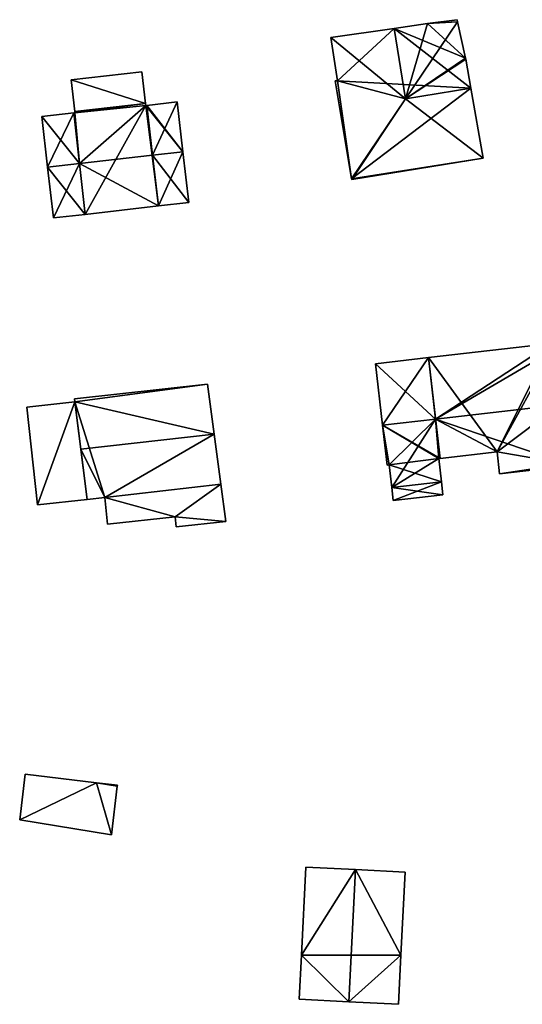
# Model space of a CAD drawing. Units: metres. Extents: x 73116 to 73749, y 345994 to 346514.
# Drawn here: x 73182 to 73222, y 345996 to 346074 of the extents above; entities that cross this region are included whole.
import ezdxf

# ---------------------------------------------------------------- set-up
doc = ezdxf.new("R2010")
doc.units = ezdxf.units.M
for name, color, linetype in [('FacadeFaces', 253, 'Continuous'), ('FloorBoundary', 4, 'Continuous'), ('FloorFaces', 253, 'Continuous'), ('OuterEaves', 4, 'Continuous'), ('RoofFaces', 24, 'Continuous'), ('RoofLines', 2, 'Continuous')]:
    doc.layers.add(name, color=color, linetype=linetype)

msp = doc.modelspace()

# ---------------------------------------------------------------- linework, layer by layer
at = {"layer": 'FacadeFaces'}
for points in [[(73216.765, 346074.39, 263.85), (73214.418, 346074.079, 256.496), (73214.418, 346074.079, 264.646), (73216.765, 346074.39, 263.85)], [(73216.765, 346074.39, 256.496), (73214.418, 346074.079, 256.496), (73216.765, 346074.39, 263.85), (73216.765, 346074.39, 256.496)], [(73216.802, 346074.224, 263.847), (73216.765, 346074.39, 256.496), (73216.765, 346074.39, 263.85), (73216.802, 346074.224, 263.847)], [(73216.802, 346074.224, 263.847), (73216.802, 346074.224, 256.496), (73216.765, 346074.39, 256.496), (73216.802, 346074.224, 263.847)], [(73217.441, 346071.323, 264.786), (73217.441, 346071.323, 256.496), (73216.802, 346074.224, 263.847), (73217.441, 346071.323, 264.786)], [(73217.441, 346071.323, 256.496), (73216.802, 346074.224, 256.496), (73216.802, 346074.224, 263.847), (73217.441, 346071.323, 256.496)], [(73211.756, 346073.693, 265.55), (73211.756, 346073.693, 256.496), (73206.722, 346072.963, 263.84), (73211.756, 346073.693, 265.55)], [(73211.756, 346073.693, 256.496), (73206.722, 346072.963, 256.496), (73206.722, 346072.963, 263.84), (73211.756, 346073.693, 256.496)], [(73214.418, 346074.079, 264.646), (73211.756, 346073.693, 256.496), (73211.756, 346073.693, 265.55), (73214.418, 346074.079, 264.646)], [(73214.418, 346074.079, 256.496), (73211.756, 346073.693, 256.496), (73214.418, 346074.079, 264.646), (73214.418, 346074.079, 256.496)], [(73206.722, 346072.963, 263.84), (73206.722, 346072.963, 256.496), (73207.248, 346069.529, 263.828), (73206.722, 346072.963, 263.84)], [(73206.722, 346072.963, 256.496), (73207.248, 346069.529, 256.496), (73207.248, 346069.529, 263.828), (73206.722, 346072.963, 256.496)], [(73217.454, 346071.25, 264.809), (73217.454, 346071.25, 256.496), (73217.441, 346071.323, 264.786), (73217.454, 346071.25, 264.809)], [(73217.454, 346071.25, 256.496), (73217.441, 346071.323, 256.496), (73217.441, 346071.323, 264.786), (73217.454, 346071.25, 256.496)], [(73217.859, 346068.942, 265.55), (73217.859, 346068.942, 256.496), (73217.454, 346071.25, 264.809), (73217.859, 346068.942, 265.55)], [(73217.859, 346068.942, 256.496), (73217.454, 346071.25, 256.496), (73217.454, 346071.25, 264.809), (73217.859, 346068.942, 256.496)], [(73191.68, 346070.257, 259.738), (73191.68, 346070.257, 256.527), (73186.062, 346069.614, 259.738), (73191.68, 346070.257, 259.738)], [(73186.062, 346069.614, 259.738), (73191.68, 346070.257, 256.527), (73186.062, 346069.614, 256.527), (73186.062, 346069.614, 259.738)], [(73191.968, 346067.736, 260.617), (73191.968, 346067.736, 256.527), (73191.68, 346070.257, 259.738), (73191.968, 346067.736, 260.617)], [(73191.968, 346067.736, 256.527), (73191.68, 346070.257, 256.527), (73191.68, 346070.257, 259.738), (73191.968, 346067.736, 256.527)], [(73186.062, 346069.614, 259.738), (73186.351, 346067.093, 256.527), (73186.351, 346067.093, 260.617), (73186.062, 346069.614, 259.738)], [(73186.062, 346069.614, 256.527), (73186.351, 346067.093, 256.527), (73186.062, 346069.614, 259.738), (73186.062, 346069.614, 256.527)], [(73207.248, 346069.529, 263.828), (73207.248, 346069.529, 256.496), (73207.06, 346069.516, 263.765), (73207.248, 346069.529, 263.828)], [(73207.248, 346069.529, 256.496), (73207.06, 346069.516, 256.496), (73207.06, 346069.516, 263.765), (73207.248, 346069.529, 256.496)], [(73207.06, 346069.516, 263.765), (73208.369, 346061.728, 256.496), (73208.369, 346061.728, 263.777), (73207.06, 346069.516, 263.765)], [(73207.06, 346069.516, 256.496), (73208.369, 346061.728, 256.496), (73207.06, 346069.516, 263.765), (73207.06, 346069.516, 256.496)], [(73218.834, 346063.378, 263.763), (73217.859, 346068.942, 256.496), (73217.859, 346068.942, 265.55), (73218.834, 346063.378, 263.763)], [(73218.834, 346063.378, 256.496), (73217.859, 346068.942, 256.496), (73218.834, 346063.378, 263.763), (73218.834, 346063.378, 256.496)], [(73186.351, 346067.093, 260.617), (73191.968, 346067.736, 256.527), (73191.968, 346067.736, 260.617), (73186.351, 346067.093, 260.617)], [(73186.351, 346067.093, 256.527), (73191.968, 346067.736, 256.527), (73186.351, 346067.093, 260.617), (73186.351, 346067.093, 256.527)], [(73191.968, 346067.736, 260.132), (73186.351, 346067.093, 256.527), (73186.351, 346067.093, 260.132), (73191.968, 346067.736, 260.132)], [(73191.968, 346067.736, 256.527), (73186.351, 346067.093, 256.527), (73191.968, 346067.736, 260.132), (73191.968, 346067.736, 256.527)], [(73186.351, 346067.093, 260.132), (73186.362, 346066.993, 256.527), (73186.362, 346066.993, 260.273), (73186.351, 346067.093, 260.132)], [(73186.351, 346067.093, 256.527), (73186.362, 346066.993, 256.527), (73186.351, 346067.093, 260.132), (73186.351, 346067.093, 256.527)], [(73191.988, 346067.562, 260.379), (73191.988, 346067.562, 256.527), (73191.968, 346067.736, 260.132), (73191.988, 346067.562, 260.379)], [(73191.988, 346067.562, 256.527), (73191.968, 346067.736, 256.527), (73191.968, 346067.736, 260.132), (73191.988, 346067.562, 256.527)], [(73192.087, 346067.573, 260.379), (73192.087, 346067.573, 256.527), (73191.988, 346067.562, 260.379), (73192.087, 346067.573, 260.379)], [(73191.988, 346067.562, 260.379), (73192.087, 346067.573, 256.527), (73191.988, 346067.562, 256.527), (73191.988, 346067.562, 260.379)], [(73194.503, 346067.85, 260.379), (73192.087, 346067.573, 256.527), (73192.087, 346067.573, 260.379), (73194.503, 346067.85, 260.379)], [(73194.503, 346067.85, 256.527), (73192.087, 346067.573, 256.527), (73194.503, 346067.85, 260.379), (73194.503, 346067.85, 256.527)], [(73194.956, 346063.89, 266.013), (73194.956, 346063.89, 256.527), (73194.503, 346067.85, 260.379), (73194.956, 346063.89, 266.013)], [(73194.956, 346063.89, 256.527), (73194.503, 346067.85, 256.527), (73194.503, 346067.85, 260.379), (73194.956, 346063.89, 256.527)], [(73186.263, 346066.982, 260.273), (73183.726, 346066.691, 256.527), (73183.726, 346066.691, 260.274), (73186.263, 346066.982, 260.273)], [(73186.263, 346066.982, 256.527), (73183.726, 346066.691, 256.527), (73186.263, 346066.982, 260.273), (73186.263, 346066.982, 256.527)], [(73183.726, 346066.691, 260.274), (73184.188, 346062.657, 256.527), (73184.188, 346062.657, 266.013), (73183.726, 346066.691, 260.274)], [(73183.726, 346066.691, 256.527), (73184.188, 346062.657, 256.527), (73183.726, 346066.691, 260.274), (73183.726, 346066.691, 256.527)], [(73186.362, 346066.993, 260.273), (73186.263, 346066.982, 256.527), (73186.263, 346066.982, 260.273), (73186.362, 346066.993, 260.273)], [(73186.362, 346066.993, 256.527), (73186.263, 346066.982, 256.527), (73186.362, 346066.993, 260.273), (73186.362, 346066.993, 256.527)], [(73195.418, 346059.855, 260.273), (73194.956, 346063.89, 256.527), (73194.956, 346063.89, 266.013), (73195.418, 346059.855, 260.273)], [(73195.418, 346059.855, 256.527), (73194.956, 346063.89, 256.527), (73195.418, 346059.855, 260.273), (73195.418, 346059.855, 256.527)], [(73208.376, 346061.685, 263.763), (73218.834, 346063.378, 256.496), (73218.834, 346063.378, 263.763), (73208.376, 346061.685, 263.763)], [(73208.376, 346061.685, 256.496), (73218.834, 346063.378, 256.496), (73208.376, 346061.685, 263.763), (73208.376, 346061.685, 256.496)], [(73184.188, 346062.657, 266.013), (73184.188, 346062.657, 256.527), (73184.65, 346058.622, 260.273), (73184.188, 346062.657, 266.013)], [(73184.188, 346062.657, 256.527), (73184.65, 346058.622, 256.527), (73184.65, 346058.622, 260.273), (73184.188, 346062.657, 256.527)], [(73208.369, 346061.728, 263.777), (73208.369, 346061.728, 256.496), (73208.376, 346061.685, 263.763), (73208.369, 346061.728, 263.777)], [(73208.369, 346061.728, 256.496), (73208.376, 346061.685, 256.496), (73208.376, 346061.685, 263.763), (73208.369, 346061.728, 256.496)], [(73187.187, 346058.912, 260.273), (73193.002, 346059.578, 256.527), (73193.002, 346059.578, 260.273), (73187.187, 346058.912, 260.273)], [(73187.187, 346058.912, 256.527), (73193.002, 346059.578, 256.527), (73187.187, 346058.912, 260.273), (73187.187, 346058.912, 256.527)], [(73193.002, 346059.578, 260.273), (73195.418, 346059.855, 256.527), (73195.418, 346059.855, 260.273), (73193.002, 346059.578, 260.273)], [(73193.002, 346059.578, 256.527), (73195.418, 346059.855, 256.527), (73193.002, 346059.578, 260.273), (73193.002, 346059.578, 256.527)], [(73184.65, 346058.622, 260.273), (73187.187, 346058.912, 256.527), (73187.187, 346058.912, 260.273), (73184.65, 346058.622, 260.273)], [(73184.65, 346058.622, 256.527), (73187.187, 346058.912, 256.527), (73184.65, 346058.622, 260.273), (73184.65, 346058.622, 256.527)], [(73224.251, 346048.634, 260.713), (73214.491, 346047.518, 256.472), (73214.491, 346047.518, 260.713), (73224.251, 346048.634, 260.713)], [(73224.251, 346048.634, 256.472), (73214.491, 346047.518, 256.472), (73224.251, 346048.634, 260.713), (73224.251, 346048.634, 256.472)], [(73214.491, 346047.518, 260.713), (73214.491, 346047.518, 256.472), (73210.278, 346047.036, 260.713), (73214.491, 346047.518, 260.713)], [(73210.278, 346047.036, 260.713), (73214.491, 346047.518, 256.472), (73210.278, 346047.036, 256.472), (73210.278, 346047.036, 260.713)], [(73210.278, 346047.036, 260.713), (73210.837, 346042.151, 256.472), (73210.837, 346042.151, 264.576), (73210.278, 346047.036, 260.713)], [(73210.278, 346047.036, 256.472), (73210.837, 346042.151, 256.472), (73210.278, 346047.036, 260.713), (73210.278, 346047.036, 256.472)], [(73196.919, 346045.413, 260.702), (73196.919, 346045.413, 256.692), (73186.314, 346044.246, 260.649), (73196.919, 346045.413, 260.702)], [(73186.314, 346044.246, 260.649), (73196.919, 346045.413, 256.692), (73186.314, 346044.246, 256.692), (73186.314, 346044.246, 260.649)], [(73197.447, 346041.443, 265.811), (73197.447, 346041.443, 256.692), (73196.919, 346045.413, 260.702), (73197.447, 346041.443, 265.811)], [(73197.447, 346041.443, 256.692), (73196.919, 346045.413, 256.692), (73196.919, 346045.413, 260.702), (73197.447, 346041.443, 256.692)], [(73186.342, 346043.992, 259.159), (73186.342, 346043.992, 256.695), (73182.532, 346043.572, 258.752), (73186.342, 346043.992, 259.159)], [(73186.342, 346043.992, 256.695), (73182.532, 346043.572, 256.695), (73182.532, 346043.572, 258.752), (73186.342, 346043.992, 256.695)], [(73186.314, 346044.246, 260.649), (73186.342, 346043.992, 256.692), (73186.342, 346043.992, 260.975), (73186.314, 346044.246, 260.649)], [(73186.314, 346044.246, 256.692), (73186.342, 346043.992, 256.692), (73186.314, 346044.246, 260.649), (73186.314, 346044.246, 256.692)], [(73186.342, 346043.992, 260.975), (73186.825, 346040.233, 256.692), (73186.825, 346040.233, 265.811), (73186.342, 346043.992, 260.975)], [(73186.342, 346043.992, 256.692), (73186.825, 346040.233, 256.692), (73186.342, 346043.992, 260.975), (73186.342, 346043.992, 256.692)], [(73187.336, 346036.248, 259.159), (73186.342, 346043.992, 256.695), (73186.342, 346043.992, 259.159), (73187.336, 346036.248, 259.159)], [(73187.336, 346036.248, 256.695), (73186.342, 346043.992, 256.695), (73187.336, 346036.248, 259.159), (73187.336, 346036.248, 256.695)], [(73182.532, 346043.572, 258.752), (73182.532, 346043.572, 256.695), (73183.386, 346035.813, 258.736), (73182.532, 346043.572, 258.752)], [(73182.532, 346043.572, 256.695), (73183.386, 346035.813, 256.695), (73183.386, 346035.813, 258.736), (73182.532, 346043.572, 256.695)], [(73210.837, 346042.151, 264.576), (73210.837, 346042.151, 256.472), (73211.202, 346038.964, 262.056), (73210.837, 346042.151, 264.576)], [(73210.837, 346042.151, 256.472), (73211.202, 346038.964, 256.472), (73211.202, 346038.964, 262.056), (73210.837, 346042.151, 256.472)], [(73197.975, 346037.466, 260.693), (73197.447, 346041.443, 256.692), (73197.447, 346041.443, 265.811), (73197.975, 346037.466, 260.693)], [(73197.975, 346037.466, 256.692), (73197.447, 346041.443, 256.692), (73197.975, 346037.466, 260.693), (73197.975, 346037.466, 256.692)], [(73186.825, 346040.233, 265.811), (73186.825, 346040.233, 256.692), (73187.336, 346036.248, 260.685), (73186.825, 346040.233, 265.811)], [(73186.825, 346040.233, 256.692), (73187.336, 346036.248, 256.692), (73187.336, 346036.248, 260.685), (73186.825, 346040.233, 256.692)], [(73215.409, 346039.506, 262.104), (73219.942, 346040.025, 256.472), (73219.942, 346040.025, 262.104), (73215.409, 346039.506, 262.104)], [(73215.409, 346039.506, 256.472), (73219.942, 346040.025, 256.472), (73215.409, 346039.506, 262.104), (73215.409, 346039.506, 256.472)], [(73219.942, 346040.025, 262.104), (73219.942, 346040.025, 256.472), (73220.143, 346038.266, 260.713), (73219.942, 346040.025, 262.104)], [(73219.942, 346040.025, 256.472), (73220.143, 346038.266, 256.472), (73220.143, 346038.266, 260.713), (73219.942, 346040.025, 256.472)], [(73211.202, 346038.964, 262.056), (73211.355, 346039.001, 256.472), (73211.355, 346039.001, 262.071), (73211.202, 346038.964, 262.056)], [(73211.202, 346038.964, 256.472), (73211.355, 346039.001, 256.472), (73211.202, 346038.964, 262.056), (73211.202, 346038.964, 256.472)], [(73211.355, 346039.001, 262.071), (73211.355, 346039.001, 256.472), (73211.563, 346037.184, 260.634), (73211.355, 346039.001, 262.071)], [(73211.355, 346039.001, 256.472), (73211.563, 346037.184, 256.472), (73211.563, 346037.184, 260.634), (73211.355, 346039.001, 256.472)], [(73215.309, 346039.495, 262.104), (73215.309, 346039.495, 256.472), (73215.409, 346039.506, 262.104), (73215.309, 346039.495, 262.104)], [(73215.309, 346039.495, 256.472), (73215.409, 346039.506, 256.472), (73215.409, 346039.506, 262.104), (73215.309, 346039.495, 256.472)], [(73215.522, 346037.637, 260.634), (73215.309, 346039.495, 256.472), (73215.309, 346039.495, 262.104), (73215.522, 346037.637, 260.634)], [(73215.522, 346037.637, 256.472), (73215.309, 346039.495, 256.472), (73215.522, 346037.637, 260.634), (73215.522, 346037.637, 256.472)], [(73220.143, 346038.266, 260.713), (73220.143, 346038.266, 256.472), (73225.483, 346038.877, 260.713), (73220.143, 346038.266, 260.713)], [(73220.143, 346038.266, 256.472), (73225.483, 346038.877, 256.472), (73225.483, 346038.877, 260.713), (73220.143, 346038.266, 256.472)], [(73188.73, 346036.401, 260.678), (73197.975, 346037.466, 256.692), (73197.975, 346037.466, 260.693), (73188.73, 346036.401, 260.678)], [(73188.73, 346036.401, 256.692), (73197.975, 346037.466, 256.692), (73188.73, 346036.401, 260.678), (73188.73, 346036.401, 256.692)], [(73197.975, 346037.466, 258.833), (73188.73, 346036.401, 256.806), (73188.73, 346036.401, 258.833), (73197.975, 346037.466, 258.833)], [(73197.975, 346037.466, 256.806), (73188.73, 346036.401, 256.806), (73197.975, 346037.466, 258.833), (73197.975, 346037.466, 256.806)], [(73198.37, 346034.497, 258.203), (73197.975, 346037.466, 256.806), (73197.975, 346037.466, 258.833), (73198.37, 346034.497, 258.203)], [(73198.37, 346034.497, 256.806), (73197.975, 346037.466, 256.806), (73198.37, 346034.497, 258.203), (73198.37, 346034.497, 256.806)], [(73211.563, 346037.184, 260.634), (73211.563, 346037.184, 256.472), (73215.522, 346037.637, 260.634), (73211.563, 346037.184, 260.634)], [(73211.563, 346037.184, 256.472), (73215.522, 346037.637, 256.472), (73215.522, 346037.637, 260.634), (73211.563, 346037.184, 256.472)], [(73215.522, 346037.637, 259.104), (73211.563, 346037.184, 256.472), (73211.563, 346037.184, 259.105), (73215.522, 346037.637, 259.104)], [(73215.522, 346037.637, 259.104), (73215.522, 346037.637, 256.472), (73211.563, 346037.184, 256.472), (73215.522, 346037.637, 259.104)], [(73215.639, 346036.61, 257.478), (73215.522, 346037.637, 256.472), (73215.522, 346037.637, 259.104), (73215.639, 346036.61, 257.478)], [(73215.639, 346036.61, 256.472), (73215.522, 346037.637, 256.472), (73215.639, 346036.61, 257.478), (73215.639, 346036.61, 256.472)], [(73211.563, 346037.184, 259.105), (73211.563, 346037.184, 256.472), (73211.681, 346036.157, 257.478), (73211.563, 346037.184, 259.105)], [(73211.563, 346037.184, 256.472), (73211.681, 346036.157, 256.472), (73211.681, 346036.157, 257.478), (73211.563, 346037.184, 256.472)], [(73211.681, 346036.157, 257.478), (73211.681, 346036.157, 256.472), (73215.639, 346036.61, 257.478), (73211.681, 346036.157, 257.478)], [(73211.681, 346036.157, 256.472), (73215.639, 346036.61, 256.472), (73215.639, 346036.61, 257.478), (73211.681, 346036.157, 256.472)], [(73183.386, 346035.813, 258.736), (73187.336, 346036.248, 256.695), (73187.336, 346036.248, 259.159), (73183.386, 346035.813, 258.736)], [(73183.386, 346035.813, 258.736), (73183.386, 346035.813, 256.695), (73187.336, 346036.248, 256.695), (73183.386, 346035.813, 258.736)], [(73187.336, 346036.248, 260.685), (73187.336, 346036.248, 256.692), (73188.73, 346036.401, 260.678), (73187.336, 346036.248, 260.685)], [(73187.336, 346036.248, 256.692), (73188.73, 346036.401, 256.692), (73188.73, 346036.401, 260.678), (73187.336, 346036.248, 256.692)], [(73188.73, 346036.401, 258.833), (73188.73, 346036.401, 256.806), (73188.965, 346034.266, 258.381), (73188.73, 346036.401, 258.833)], [(73188.73, 346036.401, 256.806), (73188.965, 346034.266, 256.806), (73188.965, 346034.266, 258.381), (73188.73, 346036.401, 256.806)], [(73188.965, 346034.266, 258.381), (73188.965, 346034.266, 256.806), (73194.325, 346034.856, 258.376), (73188.965, 346034.266, 258.381)], [(73188.965, 346034.266, 256.806), (73194.325, 346034.856, 256.806), (73194.325, 346034.856, 258.376), (73188.965, 346034.266, 256.806)], [(73194.325, 346034.856, 258.376), (73194.325, 346034.856, 256.806), (73194.413, 346034.061, 258.207), (73194.325, 346034.856, 258.376)], [(73194.413, 346034.061, 258.207), (73194.325, 346034.856, 256.806), (73194.413, 346034.061, 256.806), (73194.413, 346034.061, 258.207)], [(73194.413, 346034.061, 258.207), (73194.413, 346034.061, 256.806), (73198.37, 346034.497, 258.203), (73194.413, 346034.061, 258.207)], [(73194.413, 346034.061, 256.806), (73198.37, 346034.497, 256.806), (73198.37, 346034.497, 258.203), (73194.413, 346034.061, 256.806)], [(73182.404, 346014.403, 259.038), (73181.966, 346010.778, 256.578), (73181.966, 346010.778, 260.709), (73182.404, 346014.403, 259.038)], [(73182.404, 346014.403, 256.578), (73181.966, 346010.778, 256.578), (73182.404, 346014.403, 259.038), (73182.404, 346014.403, 256.578)], [(73188.071, 346013.718, 258.922), (73182.404, 346014.403, 256.578), (73182.404, 346014.403, 259.038), (73188.071, 346013.718, 258.922)], [(73188.071, 346013.718, 258.922), (73188.071, 346013.718, 256.578), (73182.404, 346014.403, 256.578), (73188.071, 346013.718, 258.922)], [(73189.736, 346013.517, 258.888), (73188.071, 346013.718, 256.578), (73188.071, 346013.718, 258.922), (73189.736, 346013.517, 258.888)], [(73189.736, 346013.517, 256.578), (73188.071, 346013.718, 256.578), (73189.736, 346013.517, 258.888), (73189.736, 346013.517, 256.578)], [(73189.258, 346009.566, 260.709), (73189.258, 346009.566, 256.578), (73189.727, 346013.443, 258.922), (73189.258, 346009.566, 260.709)], [(73189.258, 346009.566, 256.578), (73189.727, 346013.443, 256.578), (73189.727, 346013.443, 258.922), (73189.258, 346009.566, 256.578)], [(73189.727, 346013.443, 258.922), (73189.727, 346013.443, 256.578), (73189.736, 346013.517, 258.888), (73189.727, 346013.443, 258.922)], [(73189.727, 346013.443, 256.578), (73189.736, 346013.517, 256.578), (73189.736, 346013.517, 258.888), (73189.727, 346013.443, 256.578)], [(73181.966, 346010.778, 260.709), (73189.258, 346009.566, 256.578), (73189.258, 346009.566, 260.709), (73181.966, 346010.778, 260.709)], [(73181.966, 346010.778, 256.578), (73189.258, 346009.566, 256.578), (73181.966, 346010.778, 260.709), (73181.966, 346010.778, 256.578)], [(73204.74, 346007.012, 260.985), (73204.74, 346007.012, 256.672), (73204.374, 346000, 260.985), (73204.74, 346007.012, 260.985)], [(73204.74, 346007.012, 256.672), (73204.374, 346000, 256.672), (73204.374, 346000, 260.985), (73204.74, 346007.012, 256.672)], [(73208.69, 346006.806, 265.479), (73208.69, 346006.806, 256.672), (73204.74, 346007.012, 260.985), (73208.69, 346006.806, 265.479)], [(73208.69, 346006.806, 256.672), (73204.74, 346007.012, 256.672), (73204.74, 346007.012, 260.985), (73208.69, 346006.806, 256.672)], [(73212.639, 346006.6, 260.985), (73208.69, 346006.806, 256.672), (73208.69, 346006.806, 265.479), (73212.639, 346006.6, 260.985)], [(73212.639, 346006.6, 256.672), (73208.69, 346006.806, 256.672), (73212.639, 346006.6, 260.985), (73212.639, 346006.6, 256.672)], [(73212.295, 346000, 260.984), (73212.639, 346006.6, 256.672), (73212.639, 346006.6, 260.985), (73212.295, 346000, 260.984)], [(73212.295, 346000, 256.672), (73212.639, 346006.6, 256.672), (73212.295, 346000, 260.984), (73212.295, 346000, 256.672)], [(73204.374, 346000, 260.985), (73204.192, 345996.51, 256.672), (73204.192, 345996.51, 260.985), (73204.374, 346000, 260.985)], [(73204.374, 346000, 260.985), (73204.374, 346000, 256.672), (73204.192, 345996.51, 256.672), (73204.374, 346000, 260.985)], [(73212.091, 345996.098, 260.985), (73212.091, 345996.098, 256.672), (73212.295, 346000, 260.984), (73212.091, 345996.098, 260.985)], [(73212.091, 345996.098, 256.672), (73212.295, 346000, 256.672), (73212.295, 346000, 260.984), (73212.091, 345996.098, 256.672)], [(73204.192, 345996.51, 260.985), (73208.142, 345996.304, 256.672), (73208.142, 345996.304, 265.479), (73204.192, 345996.51, 260.985)], [(73204.192, 345996.51, 256.672), (73208.142, 345996.304, 256.672), (73204.192, 345996.51, 260.985), (73204.192, 345996.51, 256.672)], [(73208.142, 345996.304, 265.479), (73208.142, 345996.304, 256.672), (73212.091, 345996.098, 260.985), (73208.142, 345996.304, 265.479)], [(73208.142, 345996.304, 256.672), (73212.091, 345996.098, 256.672), (73212.091, 345996.098, 260.985), (73208.142, 345996.304, 256.672)]]:
    msp.add_3dface(points, dxfattribs=at)
at = {"layer": 'FloorBoundary'}
for points in [[(73216.765, 346074.39, 256.496), (73214.418, 346074.079, 256.496), (73211.756, 346073.693, 256.496), (73206.722, 346072.963, 256.496), (73207.248, 346069.529, 256.496), (73207.06, 346069.516, 256.496), (73208.369, 346061.728, 256.496), (73208.376, 346061.685, 256.496), (73218.834, 346063.378, 256.496), (73217.859, 346068.942, 256.496), (73217.454, 346071.25, 256.496), (73217.441, 346071.323, 256.496), (73216.802, 346074.224, 256.496), (73216.765, 346074.39, 256.496)], [(73186.062, 346069.614, 256.527), (73186.351, 346067.093, 256.527), (73191.968, 346067.736, 256.527), (73191.68, 346070.257, 256.527), (73186.062, 346069.614, 256.527)], [(73191.988, 346067.562, 256.527), (73191.968, 346067.736, 256.527), (73186.351, 346067.093, 256.527), (73186.362, 346066.993, 256.527), (73186.263, 346066.982, 256.527), (73183.726, 346066.691, 256.527), (73184.188, 346062.657, 256.527), (73184.65, 346058.622, 256.527), (73187.187, 346058.912, 256.527), (73193.002, 346059.578, 256.527), (73195.418, 346059.855, 256.527), (73194.956, 346063.89, 256.527), (73194.503, 346067.85, 256.527), (73192.087, 346067.573, 256.527), (73191.988, 346067.562, 256.527)], [(73210.278, 346047.036, 256.472), (73210.837, 346042.151, 256.472), (73211.202, 346038.964, 256.472), (73211.355, 346039.001, 256.472), (73211.563, 346037.184, 256.472), (73215.522, 346037.637, 256.472), (73215.309, 346039.495, 256.472), (73215.409, 346039.506, 256.472), (73219.942, 346040.025, 256.472), (73220.143, 346038.266, 256.472), (73225.483, 346038.877, 256.472), (73225.46, 346039.081, 256.472), (73224.9, 346043.759, 256.472), (73224.383, 346048.085, 256.472), (73224.251, 346048.634, 256.472), (73214.491, 346047.518, 256.472), (73210.278, 346047.036, 256.472)], [(73186.314, 346044.246, 256.692), (73186.342, 346043.992, 256.692), (73186.825, 346040.233, 256.692), (73187.336, 346036.248, 256.692), (73188.73, 346036.401, 256.692), (73197.975, 346037.466, 256.692), (73197.447, 346041.443, 256.692), (73196.919, 346045.413, 256.692), (73186.314, 346044.246, 256.692)], [(73187.336, 346036.248, 256.695), (73186.342, 346043.992, 256.695), (73182.532, 346043.572, 256.695), (73183.386, 346035.813, 256.695), (73187.336, 346036.248, 256.695)], [(73194.413, 346034.061, 256.806), (73198.37, 346034.497, 256.806), (73197.975, 346037.466, 256.806), (73188.73, 346036.401, 256.806), (73188.965, 346034.266, 256.806), (73194.325, 346034.856, 256.806), (73194.413, 346034.061, 256.806)], [(73211.563, 346037.184, 256.472), (73211.681, 346036.157, 256.472), (73215.639, 346036.61, 256.472), (73215.522, 346037.637, 256.472), (73211.563, 346037.184, 256.472)], [(73182.404, 346014.403, 256.578), (73181.966, 346010.778, 256.578), (73189.258, 346009.566, 256.578), (73189.727, 346013.443, 256.578), (73189.736, 346013.517, 256.578), (73188.071, 346013.718, 256.578), (73182.404, 346014.403, 256.578)], [(73204.192, 345996.51, 256.672), (73208.142, 345996.304, 256.672), (73212.091, 345996.098, 256.672), (73212.295, 346000, 256.672), (73212.639, 346006.6, 256.672), (73208.69, 346006.806, 256.672), (73204.74, 346007.012, 256.672), (73204.374, 346000, 256.672), (73204.192, 345996.51, 256.672)]]:
    msp.add_polyline3d(points, dxfattribs=at)
at = {"layer": 'FloorFaces'}
for points in [[(73216.765, 346074.39, 256.496), (73216.802, 346074.224, 256.496), (73214.418, 346074.079, 256.496), (73216.765, 346074.39, 256.496)], [(73214.418, 346074.079, 256.496), (73216.802, 346074.224, 256.496), (73217.441, 346071.323, 256.496), (73214.418, 346074.079, 256.496)], [(73211.756, 346073.693, 256.496), (73207.248, 346069.529, 256.496), (73206.722, 346072.963, 256.496), (73211.756, 346073.693, 256.496)], [(73211.756, 346073.693, 256.496), (73217.859, 346068.942, 256.496), (73207.248, 346069.529, 256.496), (73211.756, 346073.693, 256.496)], [(73214.418, 346074.079, 256.496), (73217.441, 346071.323, 256.496), (73211.756, 346073.693, 256.496), (73214.418, 346074.079, 256.496)], [(73211.756, 346073.693, 256.496), (73217.441, 346071.323, 256.496), (73217.859, 346068.942, 256.496), (73211.756, 346073.693, 256.496)], [(73186.062, 346069.614, 256.527), (73191.68, 346070.257, 256.527), (73191.968, 346067.736, 256.527), (73186.062, 346069.614, 256.527)], [(73186.062, 346069.614, 256.527), (73191.968, 346067.736, 256.527), (73186.351, 346067.093, 256.527), (73186.062, 346069.614, 256.527)], [(73207.248, 346069.529, 256.496), (73208.369, 346061.728, 256.496), (73207.06, 346069.516, 256.496), (73207.248, 346069.529, 256.496)], [(73207.248, 346069.529, 256.496), (73217.859, 346068.942, 256.496), (73208.369, 346061.728, 256.496), (73207.248, 346069.529, 256.496)], [(73208.369, 346061.728, 256.496), (73217.859, 346068.942, 256.496), (73218.834, 346063.378, 256.496), (73208.369, 346061.728, 256.496)], [(73191.988, 346067.562, 256.527), (73187.187, 346058.912, 256.527), (73186.263, 346066.982, 256.527), (73191.988, 346067.562, 256.527)], [(73191.968, 346067.736, 256.527), (73186.362, 346066.993, 256.527), (73186.351, 346067.093, 256.527), (73191.968, 346067.736, 256.527)], [(73191.988, 346067.562, 256.527), (73186.362, 346066.993, 256.527), (73191.968, 346067.736, 256.527), (73191.988, 346067.562, 256.527)], [(73191.988, 346067.562, 256.527), (73193.002, 346059.578, 256.527), (73187.187, 346058.912, 256.527), (73191.988, 346067.562, 256.527)], [(73191.988, 346067.562, 256.527), (73192.087, 346067.573, 256.527), (73194.956, 346063.89, 256.527), (73191.988, 346067.562, 256.527)], [(73191.988, 346067.562, 256.527), (73194.956, 346063.89, 256.527), (73193.002, 346059.578, 256.527), (73191.988, 346067.562, 256.527)], [(73194.956, 346063.89, 256.527), (73192.087, 346067.573, 256.527), (73194.503, 346067.85, 256.527), (73194.956, 346063.89, 256.527)], [(73186.263, 346066.982, 256.527), (73184.188, 346062.657, 256.527), (73183.726, 346066.691, 256.527), (73186.263, 346066.982, 256.527)], [(73186.263, 346066.982, 256.527), (73187.187, 346058.912, 256.527), (73184.188, 346062.657, 256.527), (73186.263, 346066.982, 256.527)], [(73193.002, 346059.578, 256.527), (73194.956, 346063.89, 256.527), (73195.418, 346059.855, 256.527), (73193.002, 346059.578, 256.527)], [(73208.369, 346061.728, 256.496), (73218.834, 346063.378, 256.496), (73208.376, 346061.685, 256.496), (73208.369, 346061.728, 256.496)], [(73184.188, 346062.657, 256.527), (73187.187, 346058.912, 256.527), (73184.65, 346058.622, 256.527), (73184.188, 346062.657, 256.527)], [(73219.942, 346040.025, 256.472), (73214.491, 346047.518, 256.472), (73224.251, 346048.634, 256.472), (73219.942, 346040.025, 256.472)], [(73219.942, 346040.025, 256.472), (73224.251, 346048.634, 256.472), (73224.383, 346048.085, 256.472), (73219.942, 346040.025, 256.472)], [(73210.278, 346047.036, 256.472), (73214.491, 346047.518, 256.472), (73210.837, 346042.151, 256.472), (73210.278, 346047.036, 256.472)], [(73210.837, 346042.151, 256.472), (73214.491, 346047.518, 256.472), (73215.409, 346039.506, 256.472), (73210.837, 346042.151, 256.472)], [(73215.409, 346039.506, 256.472), (73214.491, 346047.518, 256.472), (73219.942, 346040.025, 256.472), (73215.409, 346039.506, 256.472)], [(73219.942, 346040.025, 256.472), (73224.383, 346048.085, 256.472), (73224.9, 346043.759, 256.472), (73219.942, 346040.025, 256.472)], [(73186.314, 346044.246, 256.692), (73196.919, 346045.413, 256.692), (73186.342, 346043.992, 256.692), (73186.314, 346044.246, 256.692)], [(73186.342, 346043.992, 256.692), (73196.919, 346045.413, 256.692), (73197.447, 346041.443, 256.692), (73186.342, 346043.992, 256.692)], [(73186.342, 346043.992, 256.695), (73183.386, 346035.813, 256.695), (73182.532, 346043.572, 256.695), (73186.342, 346043.992, 256.695)], [(73187.336, 346036.248, 256.695), (73183.386, 346035.813, 256.695), (73186.342, 346043.992, 256.695), (73187.336, 346036.248, 256.695)], [(73186.342, 346043.992, 256.692), (73188.73, 346036.401, 256.692), (73186.825, 346040.233, 256.692), (73186.342, 346043.992, 256.692)], [(73186.342, 346043.992, 256.692), (73197.447, 346041.443, 256.692), (73188.73, 346036.401, 256.692), (73186.342, 346043.992, 256.692)], [(73219.942, 346040.025, 256.472), (73224.9, 346043.759, 256.472), (73225.46, 346039.081, 256.472), (73219.942, 346040.025, 256.472)], [(73210.837, 346042.151, 256.472), (73211.355, 346039.001, 256.472), (73211.202, 346038.964, 256.472), (73210.837, 346042.151, 256.472)], [(73210.837, 346042.151, 256.472), (73215.309, 346039.495, 256.472), (73211.355, 346039.001, 256.472), (73210.837, 346042.151, 256.472)], [(73210.837, 346042.151, 256.472), (73215.409, 346039.506, 256.472), (73215.309, 346039.495, 256.472), (73210.837, 346042.151, 256.472)], [(73188.73, 346036.401, 256.692), (73197.447, 346041.443, 256.692), (73197.975, 346037.466, 256.692), (73188.73, 346036.401, 256.692)], [(73186.825, 346040.233, 256.692), (73188.73, 346036.401, 256.692), (73187.336, 346036.248, 256.692), (73186.825, 346040.233, 256.692)], [(73219.942, 346040.025, 256.472), (73225.46, 346039.081, 256.472), (73220.143, 346038.266, 256.472), (73219.942, 346040.025, 256.472)], [(73211.355, 346039.001, 256.472), (73215.309, 346039.495, 256.472), (73215.522, 346037.637, 256.472), (73211.355, 346039.001, 256.472)], [(73211.355, 346039.001, 256.472), (73215.522, 346037.637, 256.472), (73211.563, 346037.184, 256.472), (73211.355, 346039.001, 256.472)], [(73220.143, 346038.266, 256.472), (73225.46, 346039.081, 256.472), (73225.483, 346038.877, 256.472), (73220.143, 346038.266, 256.472)], [(73197.975, 346037.466, 256.806), (73194.325, 346034.856, 256.806), (73188.73, 346036.401, 256.806), (73197.975, 346037.466, 256.806)], [(73198.37, 346034.497, 256.806), (73194.325, 346034.856, 256.806), (73197.975, 346037.466, 256.806), (73198.37, 346034.497, 256.806)], [(73211.563, 346037.184, 256.472), (73215.522, 346037.637, 256.472), (73215.639, 346036.61, 256.472), (73211.563, 346037.184, 256.472)], [(73211.563, 346037.184, 256.472), (73215.639, 346036.61, 256.472), (73211.681, 346036.157, 256.472), (73211.563, 346037.184, 256.472)], [(73188.73, 346036.401, 256.806), (73194.325, 346034.856, 256.806), (73188.965, 346034.266, 256.806), (73188.73, 346036.401, 256.806)], [(73194.413, 346034.061, 256.806), (73194.325, 346034.856, 256.806), (73198.37, 346034.497, 256.806), (73194.413, 346034.061, 256.806)], [(73182.404, 346014.403, 256.578), (73188.071, 346013.718, 256.578), (73181.966, 346010.778, 256.578), (73182.404, 346014.403, 256.578)], [(73181.966, 346010.778, 256.578), (73188.071, 346013.718, 256.578), (73189.258, 346009.566, 256.578), (73181.966, 346010.778, 256.578)], [(73189.258, 346009.566, 256.578), (73188.071, 346013.718, 256.578), (73189.727, 346013.443, 256.578), (73189.258, 346009.566, 256.578)], [(73189.727, 346013.443, 256.578), (73188.071, 346013.718, 256.578), (73189.736, 346013.517, 256.578), (73189.727, 346013.443, 256.578)], [(73208.69, 346006.806, 256.672), (73204.374, 346000, 256.672), (73204.74, 346007.012, 256.672), (73208.69, 346006.806, 256.672)], [(73212.295, 346000, 256.672), (73204.374, 346000, 256.672), (73208.69, 346006.806, 256.672), (73212.295, 346000, 256.672)], [(73212.295, 346000, 256.672), (73208.69, 346006.806, 256.672), (73212.639, 346006.6, 256.672), (73212.295, 346000, 256.672)], [(73204.192, 345996.51, 256.672), (73204.374, 346000, 256.672), (73208.142, 345996.304, 256.672), (73204.192, 345996.51, 256.672)], [(73208.142, 345996.304, 256.672), (73204.374, 346000, 256.672), (73212.295, 346000, 256.672), (73208.142, 345996.304, 256.672)], [(73208.142, 345996.304, 256.672), (73212.295, 346000, 256.672), (73212.091, 345996.098, 256.672), (73208.142, 345996.304, 256.672)]]:
    msp.add_3dface(points, dxfattribs=at)
at = {"layer": 'OuterEaves'}
for points in [[(73217.859, 346068.942, 265.55), (73217.454, 346071.25, 264.809), (73217.441, 346071.323, 264.785), (73216.802, 346074.224, 263.847), (73216.765, 346074.39, 263.85), (73214.418, 346074.079, 264.646), (73211.756, 346073.693, 265.55), (73206.722, 346072.963, 263.84), (73207.248, 346069.529, 263.828), (73207.06, 346069.516, 263.765), (73208.369, 346061.728, 263.777), (73208.376, 346061.685, 263.763), (73218.834, 346063.378, 263.763), (73217.859, 346068.942, 265.55)], [(73191.968, 346067.736, 260.617), (73191.68, 346070.257, 259.738), (73186.062, 346069.614, 259.738), (73186.351, 346067.093, 260.617), (73191.968, 346067.736, 260.617)], [(73186.351, 346067.093, 260.132), (73186.362, 346066.993, 260.274), (73186.263, 346066.982, 260.273), (73183.726, 346066.691, 260.274), (73184.188, 346062.657, 266.013), (73184.65, 346058.622, 260.273), (73187.187, 346058.912, 260.273), (73193.002, 346059.578, 260.273), (73195.418, 346059.855, 260.273), (73194.956, 346063.89, 266.013), (73194.503, 346067.85, 260.379), (73192.087, 346067.573, 260.379), (73191.988, 346067.562, 260.379), (73191.968, 346067.736, 260.132), (73186.351, 346067.093, 260.132)], [(73211.202, 346038.964, 262.056), (73211.355, 346039.001, 262.071), (73211.563, 346037.184, 260.634), (73215.522, 346037.637, 260.634), (73215.309, 346039.495, 262.104), (73215.409, 346039.506, 262.104), (73219.942, 346040.025, 262.104), (73220.143, 346038.266, 260.713), (73225.483, 346038.877, 260.713), (73225.46, 346039.081, 260.874), (73224.9, 346043.759, 264.576), (73224.383, 346048.085, 261.153), (73224.251, 346048.634, 260.713), (73214.491, 346047.518, 260.713), (73210.278, 346047.036, 260.713), (73210.837, 346042.151, 264.576), (73211.202, 346038.964, 262.056)], [(73197.975, 346037.466, 260.693), (73197.447, 346041.443, 265.811), (73196.919, 346045.413, 260.702), (73186.314, 346044.246, 260.649), (73186.342, 346043.992, 260.975), (73186.825, 346040.233, 265.811), (73187.336, 346036.248, 260.685), (73188.73, 346036.401, 260.678), (73197.975, 346037.466, 260.693)], [(73187.336, 346036.248, 259.159), (73186.342, 346043.992, 259.159), (73182.532, 346043.572, 258.752), (73183.386, 346035.813, 258.736), (73187.336, 346036.248, 259.159)], [(73194.413, 346034.061, 258.207), (73198.37, 346034.497, 258.203), (73197.975, 346037.466, 258.833), (73188.73, 346036.401, 258.833), (73188.965, 346034.266, 258.381), (73194.325, 346034.856, 258.376), (73194.413, 346034.061, 258.207)], [(73215.639, 346036.61, 257.478), (73215.522, 346037.637, 259.104), (73211.563, 346037.184, 259.105), (73211.681, 346036.157, 257.478), (73215.639, 346036.61, 257.478)], [(73189.727, 346013.443, 258.922), (73189.736, 346013.517, 258.888), (73188.071, 346013.718, 258.922), (73182.404, 346014.403, 259.038), (73181.966, 346010.778, 260.709), (73189.258, 346009.566, 260.709), (73189.727, 346013.443, 258.922)], [(73212.091, 345996.098, 260.985), (73212.295, 346000, 260.984), (73212.639, 346006.6, 260.985), (73208.69, 346006.806, 265.479), (73204.74, 346007.012, 260.985), (73204.374, 346000, 260.985), (73204.192, 345996.51, 260.985), (73208.142, 345996.304, 265.479), (73212.091, 345996.098, 260.985)]]:
    msp.add_polyline3d(points, dxfattribs=at)
at = {"layer": 'RoofFaces'}
for points in [[(73216.802, 346074.224, 263.847), (73212.67, 346068.102, 265.55), (73217.441, 346071.323, 264.785), (73216.802, 346074.224, 263.847)], [(73214.418, 346074.079, 264.646), (73212.67, 346068.102, 265.55), (73216.802, 346074.224, 263.847), (73214.418, 346074.079, 264.646)], [(73216.765, 346074.39, 263.85), (73214.418, 346074.079, 264.646), (73216.802, 346074.224, 263.847), (73216.765, 346074.39, 263.85)], [(73206.722, 346072.963, 263.84), (73212.67, 346068.102, 265.55), (73211.756, 346073.693, 265.55), (73206.722, 346072.963, 263.84)], [(73211.756, 346073.693, 265.55), (73212.67, 346068.102, 265.55), (73214.418, 346074.079, 264.646), (73211.756, 346073.693, 265.55)], [(73207.248, 346069.529, 263.828), (73212.67, 346068.102, 265.55), (73206.722, 346072.963, 263.84), (73207.248, 346069.529, 263.828)], [(73217.441, 346071.323, 264.785), (73212.67, 346068.102, 265.55), (73217.454, 346071.25, 264.809), (73217.441, 346071.323, 264.785)], [(73217.454, 346071.25, 264.809), (73212.67, 346068.102, 265.55), (73217.859, 346068.942, 265.55), (73217.454, 346071.25, 264.809)], [(73191.68, 346070.257, 259.738), (73186.062, 346069.614, 259.738), (73191.968, 346067.736, 260.617), (73191.68, 346070.257, 259.738)], [(73186.062, 346069.614, 259.738), (73186.351, 346067.093, 260.617), (73191.968, 346067.736, 260.617), (73186.062, 346069.614, 259.738)], [(73207.06, 346069.516, 263.765), (73208.369, 346061.728, 263.777), (73207.248, 346069.529, 263.828), (73207.06, 346069.516, 263.765)], [(73208.369, 346061.728, 263.777), (73212.67, 346068.102, 265.55), (73207.248, 346069.529, 263.828), (73208.369, 346061.728, 263.777)], [(73217.859, 346068.942, 265.55), (73212.67, 346068.102, 265.55), (73218.834, 346063.378, 263.763), (73217.859, 346068.942, 265.55)], [(73208.376, 346061.685, 263.763), (73212.67, 346068.102, 265.55), (73208.369, 346061.728, 263.777), (73208.376, 346061.685, 263.763)], [(73218.834, 346063.378, 263.763), (73212.67, 346068.102, 265.55), (73208.376, 346061.685, 263.763), (73218.834, 346063.378, 263.763)], [(73186.362, 346066.993, 260.274), (73191.968, 346067.736, 260.132), (73186.351, 346067.093, 260.132), (73186.362, 346066.993, 260.274)], [(73191.988, 346067.562, 260.379), (73191.968, 346067.736, 260.132), (73186.362, 346066.993, 260.274), (73191.988, 346067.562, 260.379)], [(73186.362, 346066.993, 260.274), (73186.725, 346062.947, 266.013), (73191.988, 346067.562, 260.379), (73186.362, 346066.993, 260.274)], [(73191.988, 346067.562, 260.379), (73186.725, 346062.947, 266.013), (73192.54, 346063.613, 266.013), (73191.988, 346067.562, 260.379)], [(73191.988, 346067.562, 260.379), (73192.54, 346063.613, 266.013), (73192.087, 346067.573, 260.379), (73191.988, 346067.562, 260.379)], [(73192.087, 346067.573, 260.379), (73192.54, 346063.613, 266.013), (73194.503, 346067.85, 260.379), (73192.087, 346067.573, 260.379)], [(73194.503, 346067.85, 260.379), (73192.54, 346063.613, 266.013), (73194.956, 346063.89, 266.013), (73194.503, 346067.85, 260.379)], [(73183.726, 346066.691, 260.274), (73186.725, 346062.947, 266.013), (73186.263, 346066.982, 260.273), (73183.726, 346066.691, 260.274)], [(73184.188, 346062.657, 266.013), (73186.725, 346062.947, 266.013), (73183.726, 346066.691, 260.274), (73184.188, 346062.657, 266.013)], [(73186.263, 346066.982, 260.273), (73186.725, 346062.947, 266.013), (73186.362, 346066.993, 260.274), (73186.263, 346066.982, 260.273)], [(73192.54, 346063.613, 266.013), (73186.725, 346062.947, 266.013), (73193.002, 346059.578, 260.273), (73192.54, 346063.613, 266.013)], [(73194.956, 346063.89, 266.013), (73192.54, 346063.613, 266.013), (73195.418, 346059.855, 260.273), (73194.956, 346063.89, 266.013)], [(73195.418, 346059.855, 260.273), (73192.54, 346063.613, 266.013), (73193.002, 346059.578, 260.273), (73195.418, 346059.855, 260.273)], [(73184.65, 346058.622, 260.273), (73186.725, 346062.947, 266.013), (73184.188, 346062.657, 266.013), (73184.65, 346058.622, 260.273)], [(73187.187, 346058.912, 260.273), (73186.725, 346062.947, 266.013), (73184.65, 346058.622, 260.273), (73187.187, 346058.912, 260.273)], [(73193.002, 346059.578, 260.273), (73186.725, 346062.947, 266.013), (73187.187, 346058.912, 260.273), (73193.002, 346059.578, 260.273)], [(73214.491, 346047.518, 260.713), (73215.051, 346042.633, 264.576), (73224.251, 346048.634, 260.713), (73214.491, 346047.518, 260.713)], [(73224.251, 346048.634, 260.713), (73215.051, 346042.633, 264.576), (73224.383, 346048.085, 261.153), (73224.251, 346048.634, 260.713)], [(73210.278, 346047.036, 260.713), (73215.051, 346042.633, 264.576), (73214.491, 346047.518, 260.713), (73210.278, 346047.036, 260.713)], [(73224.383, 346048.085, 261.153), (73215.051, 346042.633, 264.576), (73224.9, 346043.759, 264.576), (73224.383, 346048.085, 261.153)], [(73210.837, 346042.151, 264.576), (73215.051, 346042.633, 264.576), (73210.278, 346047.036, 260.713), (73210.837, 346042.151, 264.576)], [(73186.314, 346044.246, 260.649), (73186.342, 346043.992, 260.975), (73196.919, 346045.413, 260.702), (73186.314, 346044.246, 260.649)], [(73196.919, 346045.413, 260.702), (73186.342, 346043.992, 260.975), (73197.447, 346041.443, 265.811), (73196.919, 346045.413, 260.702)], [(73182.532, 346043.572, 258.752), (73183.386, 346035.813, 258.736), (73186.342, 346043.992, 259.159), (73182.532, 346043.572, 258.752)], [(73186.342, 346043.992, 259.159), (73183.386, 346035.813, 258.736), (73187.336, 346036.248, 259.159), (73186.342, 346043.992, 259.159)], [(73186.342, 346043.992, 260.975), (73186.825, 346040.233, 265.811), (73197.447, 346041.443, 265.811), (73186.342, 346043.992, 260.975)], [(73224.9, 346043.759, 264.576), (73215.051, 346042.633, 264.576), (73225.46, 346039.081, 260.874), (73224.9, 346043.759, 264.576)], [(73211.355, 346039.001, 262.071), (73215.051, 346042.633, 264.576), (73210.837, 346042.151, 264.576), (73211.355, 346039.001, 262.071)], [(73211.355, 346039.001, 262.071), (73210.837, 346042.151, 264.576), (73211.202, 346038.964, 262.056), (73211.355, 346039.001, 262.071)], [(73211.563, 346037.184, 260.634), (73215.051, 346042.633, 264.576), (73211.355, 346039.001, 262.071), (73211.563, 346037.184, 260.634)], [(73215.309, 346039.495, 262.104), (73215.051, 346042.633, 264.576), (73211.563, 346037.184, 260.634), (73215.309, 346039.495, 262.104)], [(73215.409, 346039.506, 262.104), (73215.051, 346042.633, 264.576), (73215.309, 346039.495, 262.104), (73215.409, 346039.506, 262.104)], [(73219.942, 346040.025, 262.104), (73215.051, 346042.633, 264.576), (73215.409, 346039.506, 262.104), (73219.942, 346040.025, 262.104)], [(73225.46, 346039.081, 260.874), (73215.051, 346042.633, 264.576), (73219.942, 346040.025, 262.104), (73225.46, 346039.081, 260.874)], [(73186.825, 346040.233, 265.811), (73188.73, 346036.401, 260.678), (73197.447, 346041.443, 265.811), (73186.825, 346040.233, 265.811)], [(73197.447, 346041.443, 265.811), (73188.73, 346036.401, 260.678), (73197.975, 346037.466, 260.693), (73197.447, 346041.443, 265.811)], [(73187.336, 346036.248, 260.685), (73188.73, 346036.401, 260.678), (73186.825, 346040.233, 265.811), (73187.336, 346036.248, 260.685)], [(73220.143, 346038.266, 260.713), (73225.46, 346039.081, 260.874), (73219.942, 346040.025, 262.104), (73220.143, 346038.266, 260.713)], [(73215.522, 346037.637, 260.634), (73215.309, 346039.495, 262.104), (73211.563, 346037.184, 260.634), (73215.522, 346037.637, 260.634)], [(73225.483, 346038.877, 260.713), (73225.46, 346039.081, 260.874), (73220.143, 346038.266, 260.713), (73225.483, 346038.877, 260.713)], [(73188.73, 346036.401, 258.833), (73194.325, 346034.856, 258.376), (73197.975, 346037.466, 258.833), (73188.73, 346036.401, 258.833)], [(73197.975, 346037.466, 258.833), (73194.325, 346034.856, 258.376), (73198.37, 346034.497, 258.203), (73197.975, 346037.466, 258.833)], [(73211.563, 346037.184, 259.105), (73211.681, 346036.157, 257.478), (73215.522, 346037.637, 259.104), (73211.563, 346037.184, 259.105)], [(73215.522, 346037.637, 259.104), (73211.681, 346036.157, 257.478), (73215.639, 346036.61, 257.478), (73215.522, 346037.637, 259.104)], [(73188.965, 346034.266, 258.381), (73194.325, 346034.856, 258.376), (73188.73, 346036.401, 258.833), (73188.965, 346034.266, 258.381)], [(73198.37, 346034.497, 258.203), (73194.325, 346034.856, 258.376), (73194.413, 346034.061, 258.207), (73198.37, 346034.497, 258.203)], [(73182.404, 346014.403, 259.038), (73181.966, 346010.778, 260.709), (73188.071, 346013.718, 258.922), (73182.404, 346014.403, 259.038)], [(73181.966, 346010.778, 260.709), (73189.258, 346009.566, 260.709), (73188.071, 346013.718, 258.922), (73181.966, 346010.778, 260.709)], [(73189.736, 346013.517, 258.888), (73188.071, 346013.718, 258.922), (73189.727, 346013.443, 258.922), (73189.736, 346013.517, 258.888)], [(73188.071, 346013.718, 258.922), (73189.258, 346009.566, 260.709), (73189.727, 346013.443, 258.922), (73188.071, 346013.718, 258.922)], [(73204.74, 346007.012, 260.985), (73204.374, 346000, 260.985), (73208.69, 346006.806, 265.479), (73204.74, 346007.012, 260.985)], [(73204.374, 346000, 260.985), (73208.142, 345996.304, 265.479), (73208.69, 346006.806, 265.479), (73204.374, 346000, 260.985)], [(73208.69, 346006.806, 265.479), (73208.142, 345996.304, 265.479), (73212.295, 346000, 260.984), (73208.69, 346006.806, 265.479)], [(73212.639, 346006.6, 260.985), (73208.69, 346006.806, 265.479), (73212.295, 346000, 260.984), (73212.639, 346006.6, 260.985)], [(73204.192, 345996.51, 260.985), (73208.142, 345996.304, 265.479), (73204.374, 346000, 260.985), (73204.192, 345996.51, 260.985)], [(73212.295, 346000, 260.984), (73208.142, 345996.304, 265.479), (73212.091, 345996.098, 260.985), (73212.295, 346000, 260.984)]]:
    msp.add_3dface(points, dxfattribs=at)
at = {"layer": 'RoofLines'}
for points in [[(73212.67, 346068.102, 265.55), (73216.802, 346074.224, 263.847)], [(73212.67, 346068.102, 265.55), (73211.756, 346073.693, 265.55)], [(73217.859, 346068.942, 265.55), (73212.67, 346068.102, 265.55)], [(73212.67, 346068.102, 265.55), (73208.369, 346061.728, 263.777)], [(73186.362, 346066.993, 260.274), (73191.988, 346067.562, 260.379)], [(73194.956, 346063.89, 266.013), (73192.54, 346063.613, 266.013), (73186.725, 346062.947, 266.013), (73184.188, 346062.657, 266.013)], [(73210.837, 346042.151, 264.576), (73215.051, 346042.633, 264.576), (73224.9, 346043.759, 264.576)], [(73197.447, 346041.443, 265.811), (73186.825, 346040.233, 265.811)], [(73208.69, 346006.806, 265.479), (73208.142, 345996.304, 265.479)]]:
    msp.add_polyline3d(points, dxfattribs=at)

doc.saveas('drawing.dxf')
